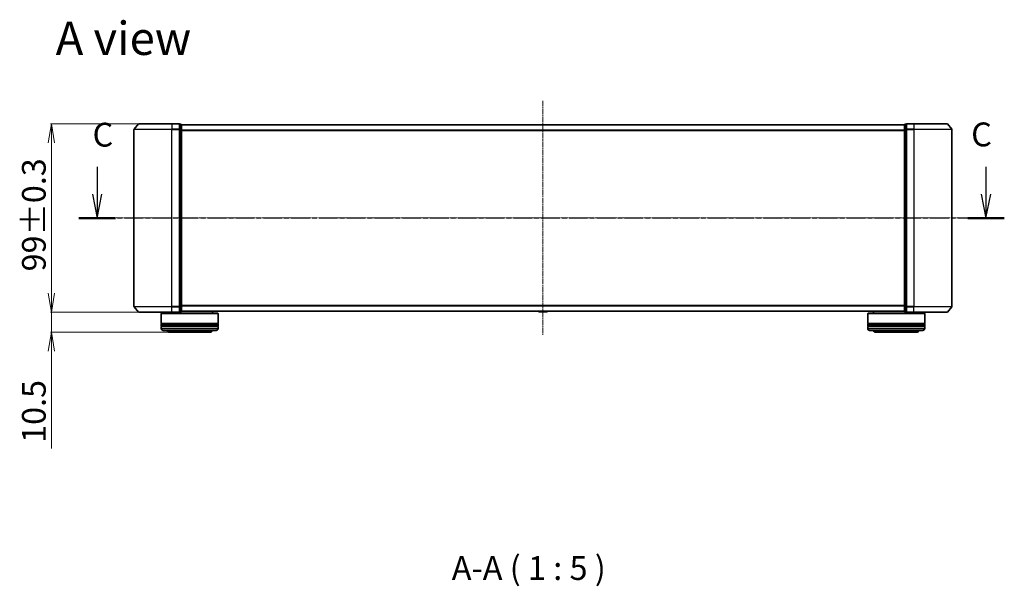
# Model space of a CAD drawing. Units: millimetres. Extents: x 7 to 7291, y 4 to 1409.
# Drawn here: x 738 to 1256, y 392 to 690 of the extents above; entities that cross this region are included whole.
import ezdxf

# ---------------------------------------------------------------- set-up
doc = ezdxf.new("R2010")
doc.units = ezdxf.units.MM
doc.header["$LTSCALE"] = 0.5
doc.linetypes.add('CHAIN', pattern=[0.3543, 0.2362, -0.0295, 0.0591, -0.0295])
doc.layers.get('Defpoints').update_dxf_attribs({"lineweight": 25})
for name, color, linetype, lineweight in [('Centerline (ISO)', 131, 'Continuous', 18), ('Dimension (ISO)', 7, 'Continuous', 18), ('Section Line (ISO)', 7, 'CHAIN', 25), ('Symbol (ISO)', 7, 'Continuous', 18), ('Visible (ISO)', 7, 'Continuous', 35), ('Visible Narrow (ISO)', 7, 'Continuous', 25)]:
    doc.layers.add(name, color=color, linetype=linetype, lineweight=lineweight)
doc.styles.add('Note Text (TK)', font='MS PGothic.ttf')
doc.dimstyles.new('Default - Method 1b (TK)', dxfattribs={"dimscale": 0.5, "dimtxt": 2.5, "dimasz": 2.5, "dimexe": 1, "dimexo": 1.5, "dimgap": 1, "dimtad": 1, "dimdsep": 46, "dimtxsty": 'Note Text (TK)', "dimblk": 'OPEN', "dimcen": 0.09, "dimdle": 5, "dimclrd": 100, "dimclre": 100, "dimclrt": 7, "dimadec": 1, "dimazin": 1, "dimtfac": 1, "dimtmove": 0, "dimatfit": 3, "dimldrblk": 'OPEN', "dimfxl": 1, "dimtolj": 1, "dimlwd": -1, "dimlwe": -1, "dimarcsym": 0})

# ---------------------------------------------------------------- blocks, each defined once
blk = doc.blocks.new('2dTransSection2')
at = {"layer": 'Section Line (ISO)', "linetype": 'Continuous'}
for p, q in [((127.7, 129.72), (127.7, 126.86)), ((221.15, 129.72), (221.15, 126.86)), ((127.2, 126.86), (127.7, 124.36)), ((127.7, 126.86), (127.7, 124.36)), ((127.7, 124.36), (128.2, 126.86)), ((220.65, 126.86), (221.15, 124.36)), ((221.15, 126.86), (221.15, 124.36)), ((221.15, 124.36), (221.65, 126.86))]:
    blk.add_line(p, q, dxfattribs=at)
at = {"layer": 'Section Line (ISO)', "linetype": 'CHAIN', "ltscale": 16.486053}
blk.add_line((223.07, 124.36), (125.78, 124.36), dxfattribs=at)
at = {"layer": 'Section Line (ISO)', "linetype": 'Continuous', "lineweight": 50}
for p, q in [((129.62, 124.36), (125.78, 124.36)), ((223.07, 124.36), (219.23, 124.36))]:
    blk.add_line(p, q, dxfattribs=at)
at = {"layer": 'Section Line (ISO)', "char_height": 2.5, "attachment_point": 7, "style": 'Note Text (TK)'}
for insert in [(127.22, 131.08), (219.59, 131.11)]:
    blk.add_mtext('C', dxfattribs=dict(at, insert=insert))
blk = doc.blocks.new('_Open')
at = {"color": 0, "linetype": 'ByBlock', "lineweight": -2}
for p, q in [((-1, 0.167), (0, 0)), ((-1, -0.167), (0, 0)), ((0, 0), (-1, 0))]:
    blk.add_line(p, q, dxfattribs=at)
blk = doc.blocks.new('*D35')
at = {"layer": 'Defpoints', "color": 0}
for p in [(800.75, 635.31), (754.71, 536.31), (800.75, 536.31)]:
    blk.add_point(p, dxfattribs=at)
at = {"layer": 'Dimension (ISO)', "color": 100}
for p, q in [((800, 635.31), (754.21, 635.31)), ((754.71, 625.31), (754.71, 546.31)), ((800, 536.31), (754.21, 536.31))]:
    blk.add_line(p, q, dxfattribs=at)
at = {"layer": 'Dimension (ISO)', "color": 100, "xscale": 10, "yscale": 10, "zscale": 10}
for p, rotation in [((754.71, 635.31), 90), ((754.71, 536.31), 270)]:
    blk.add_blockref('_Open', p, dxfattribs=dict(at, rotation=rotation))
at = {"layer": 'Dimension (ISO)', "color": 7, "insert": (745.49, 557.76), "char_height": 1.25, "attachment_point": 4, "rotation": 90, "style": 'Note Text (TK)'}
blk.add_mtext('\\A1;\\fMS PGothic|b0|i0;{\\H12.4500;99±0.3}', dxfattribs=at)
blk = doc.blocks.new('*D36')
at = {"layer": 'Defpoints', "color": 0}
for p in [(800.75, 536.31), (754.71, 525.81), (816.9, 525.81)]:
    blk.add_point(p, dxfattribs=at)
at = {"layer": 'Dimension (ISO)', "color": 100}
for p, q in [((754.71, 546.31), (754.71, 556.31)), ((800, 536.31), (754.21, 536.31)), ((754.71, 536.31), (754.71, 525.81)), ((816.15, 525.81), (754.21, 525.81)), ((754.71, 515.81), (754.71, 464.74))]:
    blk.add_line(p, q, dxfattribs=at)
at = {"layer": 'Dimension (ISO)', "color": 100, "xscale": 10, "yscale": 10, "zscale": 10}
for p, rotation in [((754.71, 536.31), 270), ((754.71, 525.81), 90)]:
    blk.add_blockref('_Open', p, dxfattribs=dict(at, rotation=rotation))
at = {"layer": 'Dimension (ISO)', "color": 7, "insert": (745.49, 467.74), "char_height": 1.25, "attachment_point": 4, "rotation": 90, "style": 'Note Text (TK)'}
blk.add_mtext('\\A1;\\fMS PGothic|b0|i0;{\\H12.4500;10.5}', dxfattribs=at)

msp = doc.modelspace()

# ---------------------------------------------------------------- linework, layer by layer
at = {"layer": 'Centerline (ISO)', "linetype": 'CHAIN', "ltscale": 23.990969}
for p, q in [((1013.1047, 647.3123), (1013.1047, 524.3123)), ((785.6047, 585.8123), (1240.6047, 585.8123))]:
    msp.add_line(p, q, dxfattribs=at)
at = {"layer": 'Visible (ISO)'}
for p, q in [((798.1047, 632.2037), (798.1047, 539.4209)), ((800.5148, 635.2043), (798.1743, 632.3957)), ((800.7453, 635.3123), (818.1047, 635.3123)), ((821.8047, 635.3123), (818.1047, 635.3123)), ((822.8047, 635.0123), (822.1047, 635.0123)), ((822.1047, 632.2037), (822.1047, 635.0123)), ((822.1047, 539.4209), (822.1047, 632.2037)), ((823.1047, 634.7123), (823.1047, 634.8123)), ((1203.1047, 634.8123), (823.1047, 634.8123)), ((823.1047, 632.0226), (823.1047, 634.7123)), ((823.1047, 539.6019), (823.1047, 632.0226)), ((1203.1047, 634.8123), (1203.1047, 634.7123)), ((1203.1047, 634.7123), (1203.1047, 632.0226)), ((1203.1047, 632.0226), (1203.1047, 539.6019)), ((1204.1047, 635.0123), (1203.4047, 635.0123)), ((1204.1047, 635.0123), (1204.1047, 632.2037)), ((1204.1047, 632.2037), (1204.1047, 539.4209)), ((1208.1047, 635.3123), (1204.4047, 635.3123)), ((1208.1047, 635.3123), (1225.4642, 635.3123)), ((1225.6947, 635.2043), (1228.0352, 632.3957)), ((1228.1047, 539.4209), (1228.1047, 632.2037)), ((800.5148, 536.4202), (798.1743, 539.2288)), ((822.1047, 536.6123), (822.1047, 539.4209)), ((823.1047, 536.9123), (823.1047, 539.6019)), ((1203.1047, 539.6019), (1203.1047, 536.9123)), ((1204.1047, 539.4209), (1204.1047, 536.6123)), ((1225.6947, 536.4202), (1228.0352, 539.2288)), ((818.1047, 536.3123), (800.7453, 536.3123)), ((812.6047, 535.8123), (812.4047, 535.6123)), ((842.4047, 535.6123), (812.4047, 535.6123)), ((812.4047, 535.6123), (812.4047, 530.4123)), ((812.6047, 535.8123), (842.2047, 535.8123)), ((815.4047, 536.3123), (815.4047, 535.8123)), ((818.1047, 536.3123), (821.8047, 536.3123)), ((822.1047, 536.6123), (822.8047, 536.6123)), ((823.1047, 536.8123), (823.1047, 536.9123)), ((823.1047, 536.8123), (1203.1047, 536.8123)), ((839.4047, 536.8123), (839.4047, 535.8123)), ((842.2047, 535.8123), (842.4047, 535.6123)), ((842.4047, 535.6123), (842.4047, 530.4123)), ((1010.7956, 536.7033), (1010.7247, 536.8123)), ((1010.9633, 536.6123), (1015.2462, 536.6123)), ((1015.4139, 536.7033), (1015.4847, 536.8123)), ((1184.0047, 535.8123), (1183.8047, 535.6123)), ((1213.8047, 535.6123), (1183.8047, 535.6123)), ((1183.8047, 535.6123), (1183.8047, 530.4123)), ((1184.0047, 535.8123), (1213.6047, 535.8123)), ((1186.8047, 536.8123), (1186.8047, 535.8123)), ((1203.1047, 536.9123), (1203.1047, 536.8123)), ((1203.4047, 536.6123), (1204.1047, 536.6123)), ((1204.4047, 536.3123), (1208.1047, 536.3123)), ((1225.4642, 536.3123), (1208.1047, 536.3123)), ((1210.8047, 536.3123), (1210.8047, 535.8123)), ((1213.6047, 535.8123), (1213.8047, 535.6123)), ((1213.8047, 535.6123), (1213.8047, 530.4123)), ((842.4047, 530.4123), (812.4047, 530.4123)), ((812.4047, 530.1123), (842.4047, 530.1123)), ((812.4047, 530.1123), (812.4047, 529.1123)), ((842.4047, 529.1123), (812.4047, 529.1123)), ((812.4047, 528.8123), (842.4047, 528.8123)), ((812.4047, 528.8123), (812.4047, 527.8123)), ((812.6047, 530.1123), (812.6047, 530.4123)), ((812.6047, 528.8123), (812.6047, 529.1123)), ((842.2047, 530.1123), (842.2047, 530.4123)), ((842.2047, 528.8123), (842.2047, 529.1123)), ((842.4047, 530.1123), (842.4047, 529.1123)), ((842.4047, 528.8123), (842.4047, 527.8123)), ((1213.8047, 530.4123), (1183.8047, 530.4123)), ((1183.8047, 530.1123), (1213.8047, 530.1123)), ((1183.8047, 530.1123), (1183.8047, 529.1123)), ((1213.8047, 529.1123), (1183.8047, 529.1123)), ((1183.8047, 528.8123), (1213.8047, 528.8123)), ((1183.8047, 528.8123), (1183.8047, 527.8123)), ((1184.0047, 530.1123), (1184.0047, 530.4123)), ((1184.0047, 528.8123), (1184.0047, 529.1123)), ((1213.6047, 530.1123), (1213.6047, 530.4123)), ((1213.6047, 528.8123), (1213.6047, 529.1123)), ((1213.8047, 530.1123), (1213.8047, 529.1123)), ((1213.8047, 528.8123), (1213.8047, 527.8123)), ((841.4047, 526.8123), (813.4047, 526.8123)), ((816.9047, 525.8123), (837.9047, 525.8123)), ((1212.8047, 526.8123), (1184.8047, 526.8123)), ((1188.3047, 525.8123), (1209.3047, 525.8123))]:
    msp.add_line(p, q, dxfattribs=at)
for centre, radius, start, end in [((798.4047, 632.2037), 0.3, 140.194429, 180), ((800.7453, 635.0123), 0.3, 90, 140.194429), ((821.8047, 635.0123), 0.3, 0, 90), ((822.8047, 634.7123), 0.3, 0, 90), ((1203.4047, 634.7123), 0.3, 90, 180), ((1204.4047, 635.0123), 0.3, 90, 180), ((1225.4642, 635.0123), 0.3, 39.805571, 90), ((1227.8047, 632.2037), 0.3, 0, 39.805571), ((798.4047, 539.4209), 0.3, 180, 219.805571), ((1227.8047, 539.4209), 0.3, 320.194429, 0), ((800.7453, 536.6123), 0.3, 219.805571, 270), ((821.8047, 536.6123), 0.3, 270, 0), ((822.8047, 536.9123), 0.3, 270, 0), ((1010.9633, 536.8123), 0.2, 213.023868, 270), ((1015.2462, 536.8123), 0.2, 270, 326.976132), ((1203.4047, 536.9123), 0.3, 180, 270), ((1204.4047, 536.6123), 0.3, 180, 270), ((1225.4642, 536.6123), 0.3, 270, 320.194429), ((813.4047, 527.8123), 1, 180, 270), ((816.9047, 527.8123), 2, 210, 270), ((837.9047, 527.8123), 2, 270, 330), ((841.4047, 527.8123), 1, 270, 0), ((1184.8047, 527.8123), 1, 180, 270), ((1188.3047, 527.8123), 2, 210, 270), ((1209.3047, 527.8123), 2, 270, 330), ((1212.8047, 527.8123), 1, 270, 0)]:
    msp.add_arc(centre, radius, start, end, dxfattribs=at)
at = {"layer": 'Visible Narrow (ISO)'}
for p, q in [((818.1047, 632.2037), (798.1047, 632.2037)), ((798.1743, 632.3957), (818.1047, 632.3957)), ((818.1047, 635.2043), (800.5148, 635.2043)), ((818.1047, 635.2043), (818.1047, 635.3123)), ((818.1047, 635.2043), (821.8047, 635.2043)), ((818.1047, 635.2043), (818.1047, 632.3957)), ((821.8047, 632.3957), (818.1047, 632.3957)), ((818.1047, 632.3957), (818.1047, 632.2037)), ((818.1047, 632.2037), (821.8047, 632.2037)), ((818.1047, 539.4209), (818.1047, 632.2037)), ((821.8047, 635.2043), (821.8047, 635.3123)), ((821.8047, 635.2043), (821.8047, 632.3957)), ((821.8047, 632.2037), (821.8047, 632.3957)), ((821.8047, 632.2037), (822.1047, 632.2037)), ((821.8047, 632.2037), (821.8047, 539.4209)), ((822.1047, 634.9043), (822.8047, 634.9043)), ((822.8047, 632.2147), (822.1047, 632.2147)), ((822.1047, 632.0226), (822.8047, 632.0226)), ((822.8047, 634.9043), (822.8047, 635.0123)), ((822.8047, 634.9043), (822.8047, 632.2147)), ((822.8047, 632.0226), (822.8047, 632.2147)), ((822.8047, 632.0226), (823.1047, 632.0226)), ((822.8047, 632.0226), (822.8047, 539.6019)), ((823.1047, 634.7043), (1203.1047, 634.7043)), ((1203.1047, 631.8957), (823.1047, 631.8957)), ((823.1047, 631.7037), (1203.1047, 631.7037)), ((1203.1047, 632.0226), (1203.4047, 632.0226)), ((1203.4047, 635.0123), (1203.4047, 634.9043)), ((1203.4047, 632.2147), (1203.4047, 634.9043)), ((1203.4047, 634.9043), (1204.1047, 634.9043)), ((1203.4047, 632.2147), (1203.4047, 632.0226)), ((1204.1047, 632.2147), (1203.4047, 632.2147)), ((1203.4047, 539.6019), (1203.4047, 632.0226)), ((1203.4047, 632.0226), (1204.1047, 632.0226)), ((1204.1047, 632.2037), (1204.4047, 632.2037)), ((1204.4047, 635.3123), (1204.4047, 635.2043)), ((1204.4047, 635.2043), (1208.1047, 635.2043)), ((1204.4047, 632.3957), (1204.4047, 635.2043)), ((1208.1047, 632.3957), (1204.4047, 632.3957)), ((1204.4047, 632.3957), (1204.4047, 632.2037)), ((1204.4047, 632.2037), (1208.1047, 632.2037)), ((1204.4047, 539.4209), (1204.4047, 632.2037)), ((1208.1047, 635.2043), (1208.1047, 635.3123)), ((1225.6947, 635.2043), (1208.1047, 635.2043)), ((1208.1047, 635.2043), (1208.1047, 632.3957)), ((1208.1047, 632.3957), (1208.1047, 632.2037)), ((1208.1047, 632.3957), (1228.0352, 632.3957)), ((1228.1047, 632.2037), (1208.1047, 632.2037)), ((1208.1047, 632.2037), (1208.1047, 539.4209)), ((798.1047, 539.4209), (818.1047, 539.4209)), ((818.1047, 539.2288), (798.1743, 539.2288)), ((821.8047, 539.4209), (818.1047, 539.4209)), ((818.1047, 539.2288), (818.1047, 539.4209)), ((818.1047, 539.2288), (821.8047, 539.2288)), ((818.1047, 536.4202), (818.1047, 539.2288)), ((822.1047, 539.4209), (821.8047, 539.4209)), ((821.8047, 539.2288), (821.8047, 539.4209)), ((821.8047, 539.2288), (821.8047, 536.4202)), ((822.8047, 539.6019), (822.1047, 539.6019)), ((822.1047, 539.4099), (822.8047, 539.4099)), ((823.1047, 539.6019), (822.8047, 539.6019)), ((822.8047, 539.4099), (822.8047, 539.6019)), ((822.8047, 539.4099), (822.8047, 536.7202)), ((1203.1047, 539.9209), (823.1047, 539.9209)), ((823.1047, 539.7288), (1203.1047, 539.7288)), ((1203.4047, 539.6019), (1203.1047, 539.6019)), ((1203.4047, 539.6019), (1203.4047, 539.4099)), ((1204.1047, 539.6019), (1203.4047, 539.6019)), ((1203.4047, 536.7202), (1203.4047, 539.4099)), ((1203.4047, 539.4099), (1204.1047, 539.4099)), ((1204.4047, 539.4209), (1204.1047, 539.4209)), ((1208.1047, 539.4209), (1204.4047, 539.4209)), ((1204.4047, 539.4209), (1204.4047, 539.2288)), ((1204.4047, 539.2288), (1208.1047, 539.2288)), ((1204.4047, 536.4202), (1204.4047, 539.2288)), ((1208.1047, 539.2288), (1208.1047, 539.4209)), ((1208.1047, 539.4209), (1228.1047, 539.4209)), ((1228.0352, 539.2288), (1208.1047, 539.2288)), ((1208.1047, 536.4202), (1208.1047, 539.2288)), ((800.5148, 536.4202), (818.1047, 536.4202)), ((821.8047, 536.4202), (818.1047, 536.4202)), ((818.1047, 536.4202), (818.1047, 536.3123)), ((821.8047, 536.3123), (821.8047, 536.4202)), ((822.8047, 536.7202), (822.1047, 536.7202)), ((822.8047, 536.6123), (822.8047, 536.7202)), ((1203.1047, 536.9202), (823.1047, 536.9202)), ((1010.7956, 536.7033), (1015.4139, 536.7033)), ((1203.4047, 536.7202), (1203.4047, 536.6123)), ((1204.1047, 536.7202), (1203.4047, 536.7202)), ((1208.1047, 536.4202), (1204.4047, 536.4202)), ((1204.4047, 536.4202), (1204.4047, 536.3123)), ((1208.1047, 536.4202), (1208.1047, 536.3123)), ((1208.1047, 536.4202), (1225.6947, 536.4202)), ((812.4047, 527.8123), (842.4047, 527.8123)), ((1183.8047, 527.8123), (1213.8047, 527.8123))]:
    msp.add_line(p, q, dxfattribs=at)
for centre, major_axis, start_param, end_param in [((821.8047, 635.0123), (0.3, 0), 0, 1.57079633), ((821.8047, 632.2037), (0.3, 0), 0, 1.57079633), ((822.8047, 634.7123), (0.3, 0), 0, 1.57079633), ((822.8047, 632.0226), (0.3, 0), 0, 1.57079633), ((1203.4047, 634.7123), (-0.3, 0), 4.71238898, 6.28318531), ((1203.4047, 632.0226), (-0.3, 0), 4.71238898, 6.28318531), ((1204.4047, 635.0123), (-0.3, 0), 4.71238898, 6.28318531), ((1204.4047, 632.2037), (-0.3, 0), 4.71238898, 6.28318531), ((821.8047, 539.4209), (0.3, 0), 4.71238898, 6.28318531), ((822.8047, 539.6019), (0.3, 0), 4.71238898, 6.28318531), ((1203.4047, 539.6019), (-0.3, 0), 0, 1.57079633), ((1204.4047, 539.4209), (-0.3, 0), 0, 1.57079633), ((821.8047, 536.6123), (0.3, 0), 4.71238898, 6.28318531), ((822.8047, 536.9123), (0.3, 0), 4.71238898, 6.28318531), ((1203.4047, 536.9123), (-0.3, 0), 0, 1.57079633), ((1204.4047, 536.6123), (-0.3, 0), 0, 1.57079633)]:
    msp.add_ellipse(centre, major_axis=major_axis, ratio=0.6401844, start_param=start_param, end_param=end_param, dxfattribs=at)

# ---------------------------------------------------------------- block references
at = {"layer": 'Section Line (ISO)', "xscale": 5, "yscale": 5, "zscale": 5}
msp.add_blockref('2dTransSection2', (140.25, -36), dxfattribs=at)

# ---------------------------------------------------------------- texts
at = {"layer": 'Symbol (ISO)', "color": 7, "insert": (756.9765, 680.1862), "char_height": 17.5, "attachment_point": 4, "line_spacing_factor": 1.5, "style": 'Note Text (TK)'}
msp.add_mtext('\\fMS PGothic|b0|i0;{\\H17.5000;A view}', dxfattribs=at)
at = {"layer": 'Symbol (ISO)', "color": 7, "insert": (965.1806, 391.847), "char_height": 12.5, "attachment_point": 7, "style": 'Note Text (TK)'}
msp.add_mtext('A-A ( 1 : 5 )', dxfattribs=at)

# ---------------------------------------------------------------- dimensions: what is measured, and where the dimension line sits
at = {"layer": 'Dimension (ISO)', "color": 100}
for base, p1, p2, angle, text, override, picture, middle in [((754.7133, 536.3123), (800.7453, 635.3123), (800.7453, 536.3123), 90, '\\fMS PGothic|b0|i0;{\\H12.4500;<>±0.3}', {"dimasz": 20, "dimgap": 6, "dimdec": 2, "dimtol": 0, "dimlim": 0, "dimtp": 0, "dimtm": 0, "dimtdec": 2, "dimtofl": 0, "dimatfit": 1}, '*D35', (754.7133, 585.8123)), ((754.7133, 525.8123), (800.7453, 536.3123), (816.9047, 525.8123), 270, '\\fMS PGothic|b0|i0;{\\H12.4500;<>}', {"dimasz": 20, "dimgap": 6, "dimdec": 1, "dimtol": 0, "dimlim": 0, "dimtp": 0, "dimtm": 0, "dimtdec": 1, "dimtofl": 1, "dimatfit": 1}, '*D36', (754.7133, 481.7498))]:
    dim = msp.add_linear_dim(base=base, p1=p1, p2=p2, angle=angle, text=text, dimstyle='Default - Method 1b (TK)', override=override, dxfattribs=at)
    dim.commit()
    dim.dimension.update_dxf_attribs({"geometry": picture, "text_midpoint": middle, "dimtype": 160})

doc.saveas('drawing.dxf')
